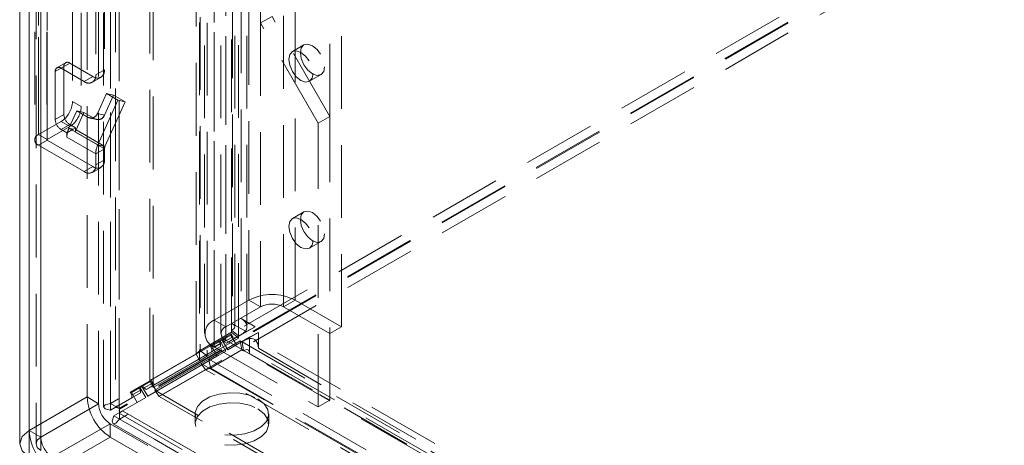
# Model space of a CAD drawing. Units: millimetres. Extents: x 0 to 420, y 0 to 297.
# Drawn here: x 266 to 283, y 140 to 147 of the extents above; entities that cross this region are included whole.
import ezdxf

# ---------------------------------------------------------------- set-up
doc = ezdxf.new("R2010")
doc.units = ezdxf.units.MM
doc.linetypes.add('HIDDEN', pattern=[1.905, 1.27, -0.635])

msp = doc.modelspace()

# ---------------------------------------------------------------- linework, layer by layer
at = {"color": 7, "linetype": 'HIDDEN', "lineweight": 0}
for p, q in [((267.543, 140.253), (267.543, 256.535)), ((267.695, 140.166), (267.695, 256.448)), ((267.632, 256.244), (267.632, 140.195)), ((267.695, 256.04), (267.695, 140.223)), ((267.418, 255.662), (267.418, 140.195)), ((267.543, 255.611), (267.543, 140.136)), ((266.122, 254.798), (266.122, 139.783)), ((266.24, 254.565), (266.24, 139.549)), ((266.324, 139.666), (266.324, 254.681)), ((266.324, 254.448), (266.324, 139.433)), ((268.231, 140.652), (268.231, 252.018)), ((269.675, 251.981), (269.675, 141.646)), ((269.827, 252.068), (269.827, 141.734)), ((268.286, 140.532), (268.286, 251.899)), ((269.041, 141.12), (269.041, 251.801)), ((269.109, 251.777), (269.109, 141.179)), ((269.658, 141.533), (269.658, 251.868)), ((269.713, 141.594), (269.713, 251.928)), ((269.781, 141.432), (269.781, 251.766)), ((269.927, 141.594), (269.927, 251.928)), ((269.097, 251.681), (269.097, 141)), ((269.232, 251.676), (269.232, 141.078)), ((269.961, 249.957), (269.961, 142.057)), ((270.769, 142.057), (270.769, 249.957)), ((270.567, 141.941), (270.567, 249.841)), ((269.355, 249.608), (269.355, 141.707)), ((269.187, 249.374), (269.187, 141.474)), ((269.473, 249.374), (269.473, 141.474)), ((269.557, 141.591), (269.557, 249.491)), ((271.577, 141.591), (271.577, 249.491)), ((269.557, 249.258), (269.557, 141.358)), ((269.355, 249.141), (269.355, 141.241)), ((305.626, 162.238), (267.543, 140.253)), ((305.778, 162.15), (267.695, 140.166)), ((305.785, 162.138), (267.702, 140.153)), ((305.785, 161.963), (267.702, 139.978)), ((271.375, 145.266), (271.375, 149.931)), ((267.132, 140.366), (267.132, 149.348)), ((267.334, 140.249), (267.334, 149.231)), ((270.163, 146.899), (270.163, 149.231)), ((266.217, 148.648), (266.217, 144.857)), ((266.284, 148.555), (266.284, 144.763)), ((266.284, 144.95), (266.284, 148.555)), ((266.431, 148.648), (266.431, 144.857)), ((266.435, 148.642), (266.435, 144.851)), ((266.435, 144.863), (266.435, 148.642)), ((267.435, 147.715), (267.435, 146.082)), ((267.284, 147.627), (267.284, 145.994)), ((266.88, 147.166), (266.88, 145.527)), ((267.031, 147.079), (267.031, 145.44)), ((270.365, 147.015), (270.163, 146.899)), ((271.375, 145.266), (270.365, 147.015)), ((271.173, 145.149), (270.163, 146.899)), ((270.163, 146.899), (270.163, 141.941)), ((270.922, 146.517), (270.72, 146.4)), ((266.728, 146.14), (266.577, 146.052)), ((266.758, 146.205), (266.606, 146.118)), ((266.678, 146.111), (266.829, 146.198)), ((266.678, 146.111), (267.082, 145.878)), ((266.728, 145.3), (266.728, 146.14)), ((266.829, 146.198), (267.233, 145.965)), ((266.577, 145.213), (266.577, 146.052)), ((267.233, 145.965), (267.082, 145.878)), ((267.225, 145.863), (267.376, 145.951)), ((267.284, 145.994), (267.435, 146.082)), ((271.02, 145.88), (271.222, 145.997)), ((267.47, 145.668), (267.313, 145.32)), ((267.594, 145.64), (267.437, 145.291)), ((267.672, 145.552), (267.47, 145.668)), ((267.47, 145.668), (267.594, 145.64)), ((267.796, 145.523), (267.594, 145.64)), ((267.031, 145.44), (266.88, 145.527)), ((267.32, 144.769), (267.672, 145.552)), ((267.444, 144.74), (267.796, 145.523)), ((267.672, 145.552), (267.796, 145.523)), ((266.577, 145.213), (266.728, 145.3)), ((266.952, 145.366), (266.815, 145.061)), ((267.077, 145.337), (266.939, 145.032)), ((267.154, 145.249), (266.952, 145.366)), ((266.952, 145.366), (267.077, 145.337)), ((267.279, 145.221), (267.077, 145.337)), ((267.154, 145.249), (267.279, 145.221)), ((267.437, 145.291), (267.313, 145.32)), ((271.375, 145.266), (271.173, 145.149)), ((271.375, 140.308), (271.375, 145.266)), ((266.678, 145.178), (266.284, 144.95)), ((266.829, 145.09), (266.435, 144.863)), ((266.678, 145.178), (266.829, 145.09)), ((266.829, 145.125), (266.678, 145.038)), ((266.93, 145.067), (266.829, 145.125)), ((267.18, 145.239), (267.304, 145.211)), ((271.173, 140.191), (271.173, 145.149)), ((266.435, 144.863), (266.284, 144.95)), ((266.779, 144.979), (266.678, 145.038)), ((266.789, 144.985), (266.779, 144.979)), ((266.779, 144.906), (266.779, 144.979)), ((267.284, 144.614), (266.779, 144.906)), ((266.89, 145.043), (266.789, 144.985)), ((267.32, 144.769), (266.815, 145.061)), ((266.89, 145.043), (266.815, 145.061)), ((266.93, 145.067), (266.89, 145.043)), ((266.93, 145.034), (266.93, 145.067)), ((266.939, 145.032), (266.93, 145.034)), ((266.93, 144.993), (266.93, 145.034)), ((267.435, 144.702), (266.93, 144.993)), ((266.939, 145.032), (267.444, 144.74)), ((266.435, 144.851), (266.284, 144.763)), ((267.082, 144.303), (266.284, 144.763)), ((267.233, 144.39), (266.435, 144.851)), ((267.444, 144.74), (267.32, 144.769)), ((267.435, 144.702), (267.284, 144.614)), ((267.284, 144.614), (267.284, 144.419)), ((267.435, 144.702), (267.435, 144.507)), ((267.233, 144.39), (267.082, 144.303)), ((267.284, 144.419), (267.435, 144.507)), ((267.225, 144.289), (267.376, 144.376)), ((270.922, 143.6), (270.72, 143.484)), ((271.02, 142.964), (271.222, 143.081)), ((269.961, 142.057), (269.355, 141.707)), ((270.163, 141.941), (269.961, 142.057)), ((270.567, 141.941), (270.769, 142.057)), ((270.769, 142.057), (271.577, 141.591)), ((270.163, 141.941), (269.557, 141.591)), ((270.567, 141.941), (271.375, 141.474)), ((269.557, 141.591), (269.355, 141.707)), ((269.675, 141.646), (269.9, 141.517)), ((270.069, 141.594), (269.827, 141.734)), ((269.109, 141.179), (269.658, 141.496)), ((269.65, 141.468), (269.436, 141.344)), ((269.65, 141.468), (269.499, 141.381)), ((269.917, 141.507), (269.57, 141.306)), ((269.679, 141.419), (269.65, 141.468)), ((269.658, 141.533), (269.781, 141.432)), ((269.658, 141.496), (269.658, 141.533)), ((269.658, 141.496), (269.781, 141.395)), ((269.722, 141.394), (270.069, 141.594)), ((269.743, 141.274), (270.126, 141.495)), ((269.9, 141.517), (269.917, 141.507)), ((269.917, 141.507), (270.069, 141.594)), ((270.126, 141.495), (269.974, 141.408)), ((270.126, 141.495), (270.126, 141.216)), ((271.577, 141.591), (271.375, 141.474)), ((269.232, 141.078), (269.781, 141.395)), ((269.26, 141.029), (269.81, 141.346)), ((269.499, 141.381), (269.284, 141.257)), ((269.436, 141.344), (269.284, 141.257)), ((269.492, 141.36), (269.306, 141.253)), ((269.457, 141.34), (269.306, 141.253)), ((269.313, 141.207), (269.465, 141.295)), ((269.557, 141.358), (269.355, 141.241)), ((269.436, 141.344), (269.465, 141.295)), ((269.643, 141.447), (269.457, 141.34)), ((269.457, 141.34), (269.557, 141.167)), ((269.465, 141.295), (269.465, 141.245)), ((269.643, 141.447), (269.492, 141.36)), ((269.592, 141.187), (269.492, 141.36)), ((269.527, 141.331), (269.499, 141.381)), ((269.679, 141.419), (269.527, 141.331)), ((269.527, 141.331), (269.57, 141.306)), ((269.557, 141.358), (271.375, 140.308)), ((269.57, 141.306), (269.722, 141.394)), ((269.592, 141.187), (269.974, 141.408)), ((269.743, 141.274), (269.643, 141.447)), ((269.722, 141.394), (269.679, 141.419)), ((269.781, 141.395), (269.781, 141.432)), ((269.81, 141.346), (269.841, 141.327)), ((269.836, 141.188), (269.81, 141.346)), ((269.841, 141.327), (365.389, 86.169)), ((269.868, 141.17), (269.841, 141.327)), ((269.974, 141.408), (269.974, 141.388)), ((269.974, 141.388), (269.974, 141.128)), ((365.602, 86.215), (270.055, 141.373)), ((269.313, 141.158), (268.17, 140.498)), ((269.041, 141.12), (268.231, 140.652)), ((268.322, 140.585), (269.465, 141.245)), ((268.343, 140.466), (269.557, 141.167)), ((269.109, 141.179), (269.041, 141.12)), ((269.097, 141), (269.041, 141.12)), ((269.232, 141.078), (269.109, 141.179)), ((269.284, 141.257), (269.313, 141.207)), ((269.287, 140.871), (269.836, 141.188)), ((269.306, 141.253), (269.406, 141.079)), ((269.465, 141.245), (269.313, 141.158)), ((269.313, 141.158), (269.313, 141.207)), ((269.355, 141.241), (271.173, 140.191)), ((269.557, 141.167), (269.406, 141.079)), ((269.743, 141.274), (269.592, 141.187)), ((269.836, 141.188), (269.868, 141.17)), ((365.415, 86.012), (269.868, 141.17)), ((365.495, 86.029), (269.948, 141.187)), ((269.974, 141.128), (365.522, 85.97)), ((270.126, 141.216), (365.673, 86.058)), ((268.192, 140.378), (269.406, 141.079)), ((269.097, 141), (268.286, 140.532)), ((269.125, 140.951), (268.315, 140.483)), ((269.232, 141.078), (269.097, 141)), ((269.125, 140.951), (269.26, 141.029)), ((269.125, 140.951), (364.973, 85.619)), ((269.201, 140.843), (269.125, 140.951)), ((269.26, 141.029), (365.036, 85.739)), ((269.287, 140.871), (269.26, 141.029)), ((269.201, 140.843), (268.39, 140.375)), ((269.201, 140.843), (269.287, 140.871)), ((365.049, 85.511), (269.201, 140.843)), ((269.287, 140.871), (365.062, 85.581)), ((268.25, 140.66), (268.036, 140.536)), ((268.243, 140.639), (268.057, 140.532)), ((268.243, 140.639), (268.092, 140.551)), ((268.25, 140.66), (268.099, 140.572)), ((268.279, 140.61), (268.127, 140.523)), ((268.231, 140.652), (268.286, 140.532)), ((268.343, 140.466), (268.243, 140.639)), ((268.279, 140.61), (268.25, 140.66)), ((268.322, 140.585), (268.279, 140.61)), ((268.099, 140.572), (267.884, 140.448)), ((268.036, 140.536), (267.884, 140.448)), ((267.884, 140.448), (267.913, 140.399)), ((268.092, 140.551), (267.906, 140.444)), ((268.057, 140.532), (267.906, 140.444)), ((267.906, 140.444), (268.006, 140.271)), ((267.913, 140.399), (268.065, 140.486)), ((268.065, 140.437), (267.913, 140.349)), ((267.913, 140.349), (268.065, 140.437)), ((268.036, 140.536), (268.065, 140.486)), ((268.057, 140.532), (268.157, 140.359)), ((268.065, 140.486), (268.065, 140.437)), ((268.192, 140.378), (268.092, 140.551)), ((268.127, 140.523), (268.099, 140.572)), ((268.127, 140.523), (268.17, 140.498)), ((268.17, 140.498), (268.322, 140.585)), ((268.343, 140.466), (268.192, 140.378)), ((364.756, 84.808), (268.315, 140.483)), ((268.39, 140.375), (268.315, 140.483)), ((266.122, 139.783), (267.132, 140.366)), ((267.334, 140.249), (267.132, 140.366)), ((267.913, 140.349), (267.543, 140.136)), ((267.695, 140.166), (267.543, 140.253)), ((267.601, 140.037), (268.006, 140.271)), ((267.913, 140.349), (267.913, 140.399)), ((268.157, 140.359), (268.006, 140.271)), ((268.006, 140.271), (268.157, 140.359)), ((364.831, 84.701), (268.39, 140.375)), ((271.375, 140.308), (271.173, 140.191)), ((266.324, 139.666), (267.334, 140.249)), ((267.543, 140.136), (267.695, 140.223)), ((267.601, 140.037), (267.752, 140.124)), ((267.696, 140.117), (267.702, 140.153)), ((267.696, 140.084), (368.192, 82.069)), ((267.702, 140.153), (267.702, 139.978)), ((368.307, 82.075), (267.702, 140.153)), ((267.752, 140.124), (368.047, 82.225)), ((367.653, 82.278), (267.601, 140.037)), ((368.4, 81.847), (267.702, 139.978)), ((269.022, 140.07), (269.022, 139.895)), ((270.308, 139.895), (270.308, 140.07)), ((266.122, 139.783), (266.324, 139.666)), ((266.531, 139.319), (267.536, 139.899)), ((268.194, 139.519), (267.536, 139.899)), ((267.536, 139.899), (267.536, 139.666)), ((267.589, 139.899), (367.616, 82.154)), ((267.536, 139.666), (266.531, 139.086)), ((268.194, 139.286), (267.536, 139.666))]:
    msp.add_line(p, q, dxfattribs=at)
at = {"color": 7, "linetype": 'Continuous', "lineweight": 15}
for p, q in [((265.955, 254.565), (265.955, 139.549)), ((266.122, 254.332), (266.122, 139.316))]:
    msp.add_line(p, q, dxfattribs=at)
at = {"color": 7, "linetype": 'HIDDEN', "lineweight": 0, "flags": 128}
for points in [[(271.284, 146.134), (271.268, 146.05), (271.222, 145.997), (271.153, 145.984), (271.072, 146.012), (270.991, 146.077), (270.922, 146.17), (270.876, 146.276), (270.86, 146.379), (270.876, 146.464), (270.922, 146.517), (270.991, 146.53), (271.072, 146.502), (271.153, 146.436), (271.222, 146.343), (271.268, 146.237), (271.284, 146.134)], [(271.082, 146.018), (271.066, 145.933), (271.02, 145.88), (270.951, 145.867), (270.87, 145.895), (270.789, 145.961), (270.72, 146.054), (270.674, 146.16), (270.658, 146.263), (270.674, 146.347), (270.72, 146.4), (270.789, 146.413), (270.87, 146.385), (270.951, 146.32), (271.02, 146.227), (271.066, 146.121), (271.082, 146.018)], [(271.284, 143.218), (271.268, 143.134), (271.222, 143.081), (271.153, 143.067), (271.072, 143.096), (270.991, 143.161), (270.922, 143.254), (270.876, 143.36), (270.86, 143.463), (270.876, 143.547), (270.922, 143.6), (270.991, 143.614), (271.072, 143.586), (271.153, 143.52), (271.222, 143.427), (271.268, 143.321), (271.284, 143.218)], [(271.082, 143.101), (271.066, 143.017), (271.02, 142.964), (270.951, 142.951), (270.87, 142.979), (270.789, 143.044), (270.72, 143.137), (270.674, 143.243), (270.658, 143.346), (270.674, 143.431), (270.72, 143.484), (270.789, 143.497), (270.87, 143.469), (270.951, 143.403), (271.02, 143.311), (271.066, 143.205), (271.082, 143.101)], [(269.675, 141.646), (269.693, 141.634), (269.705, 141.619), (269.712, 141.604), (269.712, 141.588), (269.707, 141.572), (269.696, 141.557), (269.679, 141.544), (269.658, 141.533)], [(269.827, 141.734), (269.86, 141.712), (269.887, 141.687), (269.907, 141.66), (269.921, 141.632), (269.927, 141.603), (269.925, 141.573), (269.916, 141.545), (269.9, 141.517)], [(269.974, 141.388), (270.007, 141.388), (270.036, 141.381), (270.062, 141.368), (270.084, 141.348), (270.102, 141.323), (270.115, 141.292), (270.123, 141.256), (270.126, 141.216)], [(269.868, 141.17), (269.887, 141.183), (269.907, 141.191), (269.925, 141.193), (269.942, 141.19), (269.956, 141.181), (269.966, 141.168), (269.972, 141.15), (269.974, 141.128)], [(270.119, 140.332), (270.229, 140.248), (270.293, 140.149), (270.306, 140.043), (270.267, 139.94), (270.179, 139.848), (270.05, 139.773), (269.889, 139.722), (269.711, 139.7), (269.528, 139.707), (269.357, 139.744), (269.21, 139.807), (269.1, 139.892), (269.037, 139.991), (269.023, 140.096), (269.062, 140.2), (269.15, 140.292), (269.279, 140.367), (269.44, 140.418), (269.619, 140.44), (269.801, 140.433), (269.973, 140.396), (270.119, 140.332)], [(267.543, 140.253), (267.45, 140.231), (267.418, 140.195), (267.45, 140.158), (267.543, 140.136)], [(270.119, 140.157), (270.229, 140.073), (270.293, 139.974), (270.306, 139.868), (270.267, 139.765), (270.179, 139.673), (270.05, 139.598), (269.889, 139.547), (269.711, 139.525), (269.528, 139.532), (269.357, 139.569), (269.21, 139.633), (269.1, 139.717), (269.037, 139.816), (269.023, 139.921), (269.062, 140.025), (269.15, 140.117), (269.279, 140.192), (269.44, 140.243), (269.619, 140.265), (269.801, 140.258), (269.973, 140.221), (270.119, 140.157)], [(267.695, 140.166), (267.648, 140.184), (267.632, 140.195), (267.648, 140.205), (267.66, 140.21)], [(267.752, 140.124), (267.713, 140.093), (267.696, 140.084), (267.696, 140.084)], [(267.601, 140.037), (267.573, 139.945), (267.589, 139.899), (267.636, 139.909), (267.702, 139.978)], [(265.955, 139.549), (265.998, 139.675), (266.122, 139.783)], [(266.324, 139.433), (266.262, 139.486), (266.24, 139.549), (266.262, 139.612), (266.324, 139.666)]]:
    msp.add_lwpolyline(points, dxfattribs=at)
at = {"color": 7, "linetype": 'Continuous', "lineweight": 15, "flags": 128}
msp.add_lwpolyline([(266.122, 139.316), (265.998, 139.423), (265.955, 139.549)], dxfattribs=at)
at = {"color": 7, "linetype": 'HIDDEN', "lineweight": 0}
for centre, radius, start, end in [((266.638, 146.062), 0.0624, 50.7967, 189.214), ((266.79, 146.15), 0.0624, 50.7967, 189.214), ((267.161, 145.974), 0.125, 230.7967, 9.214), ((267.312, 146.062), 0.125, 230.7967, 9.214), ((266.441, 145.547), 0.439, 302.6055, 357.3945), ((266.593, 145.46), 0.439, 302.6055, 357.3945), ((266.947, 145.31), 0.22, 182.6055, 237.3945), ((267.203, 145.355), 0.116, 245.5558, 342.3929), ((267.327, 145.327), 0.116, 245.5558, 342.3929), ((266.796, 145.223), 0.22, 182.6055, 237.3945), ((266.319, 144.857), 0.0998, 110.7834, 249.2166), ((267.113, 144.903), 0.334, 165.7247, 179.5052), ((267.221, 144.877), 0.445, 155.6713, 165.9624), ((267.027, 144.991), 0.0967, 154.852, 178.6051), ((266.437, 144.857), 0.00624, 110.7834, 249.2166), ((267.67, 144.605), 0.387, 154.852, 178.6051), ((267.532, 144.699), 0.0967, 154.852, 178.6051), ((267.161, 144.399), 0.125, 230.7967, 9.214), ((267.312, 144.487), 0.125, 230.7967, 9.214), ((270.365, 141.278), 0.878, 62.6097, 117.3903), ((270.365, 141.551), 0.439, 62.6097, 117.3903), ((269.443, 141.474), 0.249, 110.7834, 249.2166), ((269.601, 141.474), 0.125, 110.7834, 249.2166), ((269.688, 141.688), 0.272, 289.9338, 321.0592), ((270.017, 141.119), 0.272, 98.9325, 130.0622), ((268.01, 140.406), 0.878, 182.6055, 237.3945), ((267.773, 140.269), 0.439, 182.6055, 237.3945), ((267.001, 139.823), 0.88, 182.6489, 236.8173), ((266.764, 139.686), 0.44, 182.6489, 236.8173)]:
    msp.add_arc(centre, radius, start, end, dxfattribs=at)

doc.saveas('drawing.dxf')
